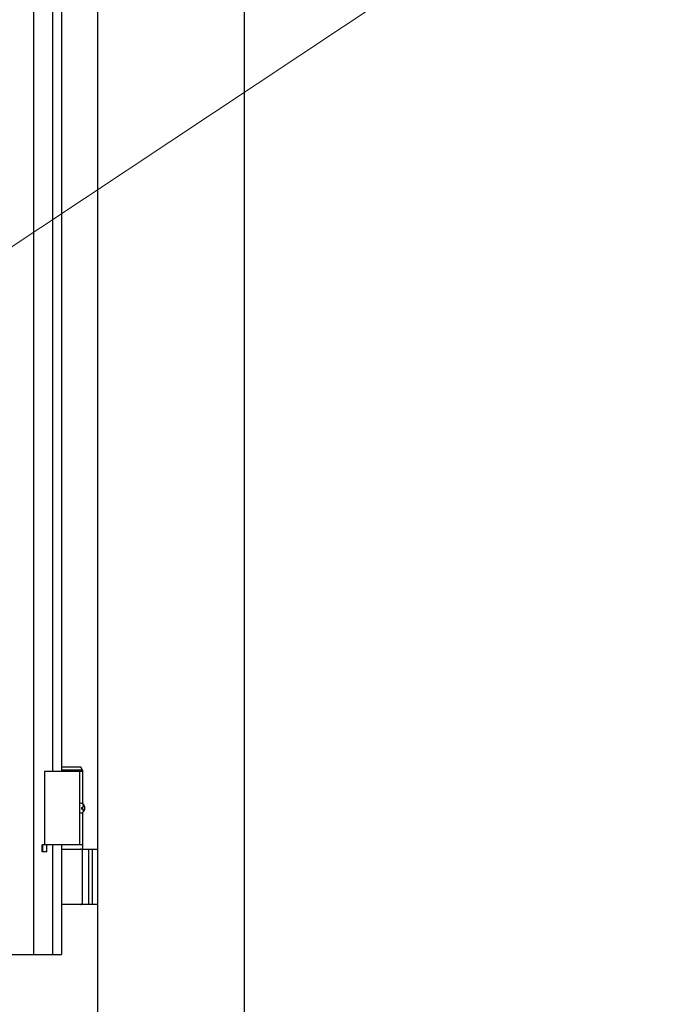
# Model space of a CAD drawing. Units: millimetres. Extents: x 0 to 8410, y 0 to 5940.
# Drawn here: x 4975 to 5426, y 2988 to 3661 of the extents above; entities that cross this region are included whole.
import ezdxf

# ---------------------------------------------------------------- set-up
doc = ezdxf.new("R2010")
doc.units = ezdxf.units.MM
doc.layers.add('YKK_A1', color=4, linetype='Continuous', lineweight=30)
doc.layers.add('YKK_D', color=6, linetype='Continuous', lineweight=13)

msp = doc.modelspace()

# ---------------------------------------------------------------- linework, layer by layer
at = {"layer": 'YKK_A1'}
for p, q in [((5028.02, 2942.33), (5028.02, 4238.83)), ((5128.02, 2942.33), (5128.02, 4238.83)), ((4984.02, 4117.83), (4984.02, 3022.33)), ((4997.02, 4027.33), (4997.02, 3147.33)), ((5003.02, 4027.33), (5003.02, 3147.33)), ((5016.37, 3150.33), (5003.02, 3150.33)), ((5017.52, 3148.33), (5016.37, 3150.33)), ((5017.52, 3147.33), (4991.52, 3147.33)), ((4991.52, 3147.33), (4991.52, 3097.33)), ((5017.52, 3148.33), (5003.02, 3148.33)), ((5015.52, 3147.33), (5015.52, 3097.33)), ((5017.52, 3148.33), (5017.52, 3125.45)), ((5016.75, 3122.75), (5017.34, 3122.75)), ((5017.76, 3124.43), (5018.36, 3124.43)), ((5016.75, 3121.91), (5017.34, 3121.91)), ((5017.52, 3119.21), (5017.52, 3094.33)), ((5017.76, 3120.23), (5018.36, 3120.23)), ((4990.02, 3092.33), (4990.02, 3097.33)), ((4993.02, 3097.33), (4990.02, 3097.33)), ((4990.11, 3097.33), (4990.11, 3092.33)), ((5017.52, 3097.33), (4991.52, 3097.33)), ((4992.93, 3097.33), (4992.93, 3092.33)), ((4993.02, 3092.33), (4993.02, 3097.33)), ((4997.02, 3097.33), (4997.02, 3022.33)), ((5003.02, 3097.33), (5003.02, 3022.33)), ((4993.02, 3092.33), (4990.02, 3092.33)), ((5003.02, 3094.33), (5028.02, 3094.33)), ((5017.52, 3057.83), (5017.52, 3092.83)), ((5021.52, 3094.33), (5021.52, 3056.33)), ((5024.02, 3094.33), (5024.02, 3056.33)), ((5028.02, 3056.33), (5003.02, 3056.33)), ((4964.02, 3022.33), (5003.02, 3022.33))]:
    msp.add_line(p, q, dxfattribs=at)
for centre, start, end in [((5016.02, 3092.83), 0, 90), ((5016.02, 3057.83), 270, 0)]:
    msp.add_arc(centre, 1.5, start, end, dxfattribs=at)
at = {"layer": 'YKK_A1', "extrusion": (0, 0, -1)}
for centre, major_axis, start_param, end_param in [((5016.4, 3122.33), (0, -3.5), 2.778341, 6.646437), ((5010.39, 3122.33), (0, 9), 1.524113, 1.61748), ((5011.58, 3122.33), (0, 9), 1.335292, 1.430335), ((5012.17, 3122.33), (0, 9), 1.335292, 1.430335), ((5011.58, 3122.33), (0, 9), 1.711258, 1.806301), ((5012.17, 3122.33), (0, 9), 1.711258, 1.806301)]:
    msp.add_ellipse(centre, major_axis=major_axis, ratio=0.707107, start_param=start_param, end_param=end_param, dxfattribs=at)
at = {"layer": 'YKK_A1'}
for points, knots in [([(5017.34, 3122.75), (5017.38, 3122.75), (5017.46, 3122.76), (5017.57, 3122.81), (5017.67, 3122.89), (5017.75, 3123), (5017.82, 3123.12), (5017.87, 3123.27), (5017.89, 3123.43), (5017.88, 3123.53), (5017.88, 3123.59)], [0, 0, 0, 0, 0.116458, 0.236113, 0.362305, 0.496955, 0.64059, 0.792617, 0.951605, 1.115527, 1.115527, 1.115527, 1.115527]), ([(5018.47, 3123.59), (5018.48, 3123.53), (5018.49, 3123.43), (5018.54, 3123.27), (5018.61, 3123.12), (5018.69, 3123), (5018.77, 3122.9), (5018.83, 3122.86), (5018.85, 3122.84)], [0, 0, 0, 0, 0.1660377, 0.3303258, 0.4893576, 0.640337, 0.7815789, 0.8599587, 0.8599587, 0.8599587, 0.8599587]), ([(5017.88, 3121.07), (5017.88, 3121.12), (5017.89, 3121.23), (5017.87, 3121.39), (5017.82, 3121.54), (5017.75, 3121.66), (5017.67, 3121.77), (5017.57, 3121.85), (5017.46, 3121.9), (5017.38, 3121.91), (5017.34, 3121.91)], [0, 0, 0, 0, 0.163922, 0.32291, 0.474935, 0.618569, 0.753217, 0.879409, 0.999064, 1.115521, 1.115521, 1.115521, 1.115521]), ([(5018.85, 3121.82), (5018.83, 3121.8), (5018.77, 3121.76), (5018.69, 3121.66), (5018.61, 3121.54), (5018.54, 3121.39), (5018.49, 3121.23), (5018.48, 3121.12), (5018.47, 3121.07)], [0, 0, 0, 0, 0.0783682, 0.2196115, 0.3705927, 0.529626, 0.6939153, 0.8599535, 0.8599535, 0.8599535, 0.8599535])]:
    msp.add_open_spline(points, degree=3, knots=knots, dxfattribs=at)
at = {"layer": 'YKK_D'}
msp.add_line((4914.18, 3469.38), (5425.8, 3809.71), dxfattribs=at)

doc.saveas('drawing.dxf')
